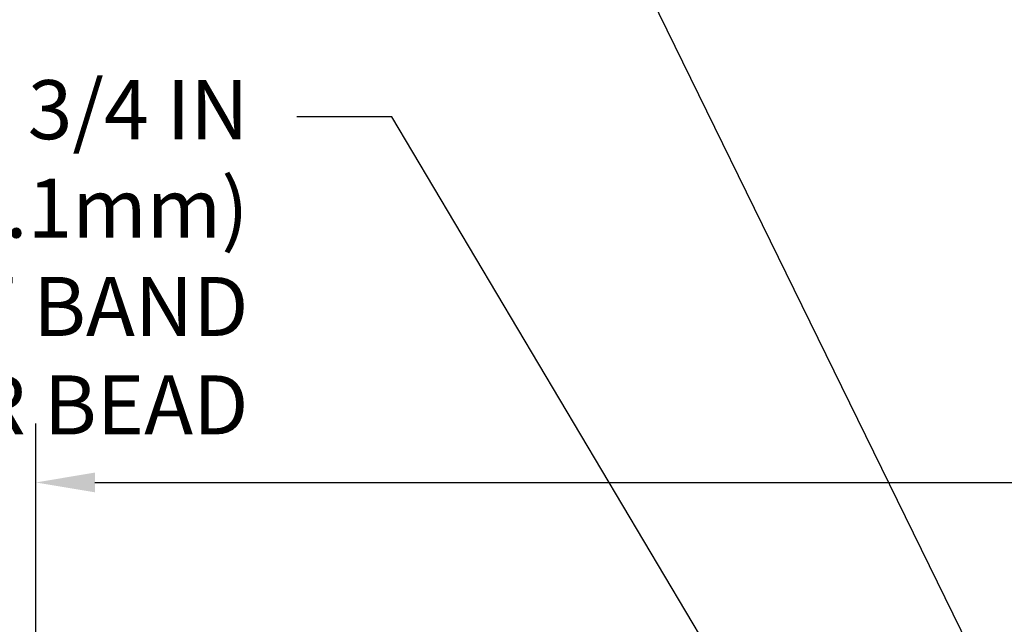
# Model space of a CAD drawing. Extents: x 13 to 3254, y -665 to 1977.
# Drawn here: x 235 to 240, y -634 to -631 of the extents above; entities that cross this region are included whole.
import ezdxf

# ---------------------------------------------------------------- set-up
doc = ezdxf.new("R2010")
doc.units = 0
doc.header["$LTSCALE"] = 5
doc.header["$MEASUREMENT"] = 0
doc.layers.get('DEFPOINTS').update_dxf_attribs({"linetype": 'CONTINUOUS'})
doc.layers.add('DIMS', color=50, linetype='CONTINUOUS', lineweight=25)
doc.layers.add('TEXT - 4', color=241, linetype='CONTINUOUS', lineweight=25)
doc.styles.add('ROMANS', font='romans', dxfattribs={"width": 0.9})
doc.dimstyles.get("Standard").update_dxf_attribs({"dimtxt": 0.18, "dimasz": 0.18, "dimexe": 0.18, "dimexo": 0.0625, "dimgap": 0.09, "dimtad": 0, "dimtih": 1, "dimtoh": 1, "dimdec": 4, "dimzin": 0, "dimdsep": 46, "dimtxsty": 'Standard', "dimcen": 0.09, "dimadec": 0, "dimazin": 0, "dimtfac": 1, "dimtdec": 4, "dimtofl": 0, "dimtmove": 0, "dimatfit": 3, "dimfxl": 1, "dimtolj": 1, "dimtzin": 0, "dimarcsym": 0})
doc.dimstyles.new('STANDARD$0', dxfattribs={"dimtxt": 0.18, "dimasz": 0.18, "dimexe": 0.18, "dimexo": 0.0625, "dimgap": 0.09, "dimtad": 0, "dimtih": 1, "dimtoh": 1, "dimdec": 4, "dimzin": 0, "dimdsep": 46, "dimtxsty": 'Standard', "dimcen": 0.09, "dimadec": 0, "dimazin": 0, "dimtfac": 1, "dimtdec": 4, "dimtofl": 0, "dimtmove": 0, "dimatfit": 3, "dimfxl": 1, "dimtolj": 1, "dimtzin": 0, "dimarcsym": 0})

# ---------------------------------------------------------------- blocks, each defined once
blk = doc.blocks.new('*D40')
at = {"layer": 'DEFPOINTS', "color": 0, "transparency": 16777216}
for p in [(257.4065624704114, -633.6470163004241), (234.9065623712429, -636.3122595078814), (257.4065624704114, -636.3122594582974)]:
    blk.add_point(p, dxfattribs=at)
at = {"layer": 'DIMS', "color": 0, "lineweight": -2, "transparency": 16777216}
for p, q in [((234.9065623712429, -636.0022595078815), (234.9065623712429, -633.3370163004241)), ((257.4065624704114, -636.0022594582974), (257.4065624704114, -633.3370163004241)), ((235.2165623712429, -633.6470163004241), (240.2692161562973, -633.6470163004241)), ((257.0965624704114, -633.6470163004241), (243.3692161562973, -633.6470163004241))]:
    blk.add_line(p, q, dxfattribs=at)
at = {"layer": 'DIMS', "color": 0, "transparency": 16777216}
for points in [[(235.2165623712429, -633.5953496337575), (235.2165623712429, -633.6986829670907), (234.9065623712429, -633.6470163004241)], [(257.0965624704114, -633.5953496337575), (257.0965624704114, -633.6986829670907), (257.4065624704114, -633.6470163004241)]]:
    blk.add_solid(points, dxfattribs=at)
at = {"layer": 'DIMS', "color": 0, "transparency": 16777216, "insert": (241.8192161562973, -633.6470163004241), "char_height": 0.31, "attachment_point": 5}
blk.add_mtext('\\A1;22 1/2 IN\\P [571.5mm]', dxfattribs=at)

msp = doc.modelspace()

# ---------------------------------------------------------------- texts
at = {"layer": 'TEXT - 4', "insert": (236.0237988409324, -631.5345192406314), "char_height": 0.31, "attachment_point": 3, "style": 'ROMANS'}
msp.add_mtext('\\A1;FIELD APPLIED MIN. 3/4 IN (19.1mm)\\PDEEP INJECTED SEALANT BAND \\PAND CORNER BEAD', dxfattribs=at)

# ---------------------------------------------------------------- dimensions: what is measured, and where the dimension line sits
at = {"layer": 'DIMS'}
dim = msp.add_linear_dim(base=(257.4065624704114, -633.6470163004241), p1=(234.9065623712429, -636.3122595078814), p2=(257.4065624704114, -636.3122594582974), text='<>\\P[]', dimstyle='STANDARD$0', override={"dimtxt": 0.31, "dimasz": 0.31, "dimexe": 0.31, "dimexo": 0.31, "dimgap": 0.31, "dimlunit": 5, "dimpost": ' IN', "dimfrac": 2}, dxfattribs=at)
dim.commit()
dim.dimension.update_dxf_attribs({"geometry": '*D40', "text_midpoint": (241.8192161562973, -633.6470163004241), "dimtype": 160})

# ---------------------------------------------------------------- leaders
at = {"layer": 'TEXT - 4'}
for points in [[(240.8797252804638, -636.6950551938215), (237.6139868165063, -630.0241624900441), (237.3166493945041, -630.0241624900441)], [(239.6983801730115, -636.6394892376682), (236.7768859733632, -631.7276089361649), (236.2777428956156, -631.7276089361649)]]:
    msp.add_leader(points, dimstyle='Standard', override={"dimasz": 0.31}, dxfattribs=at)

doc.saveas('drawing.dxf')
